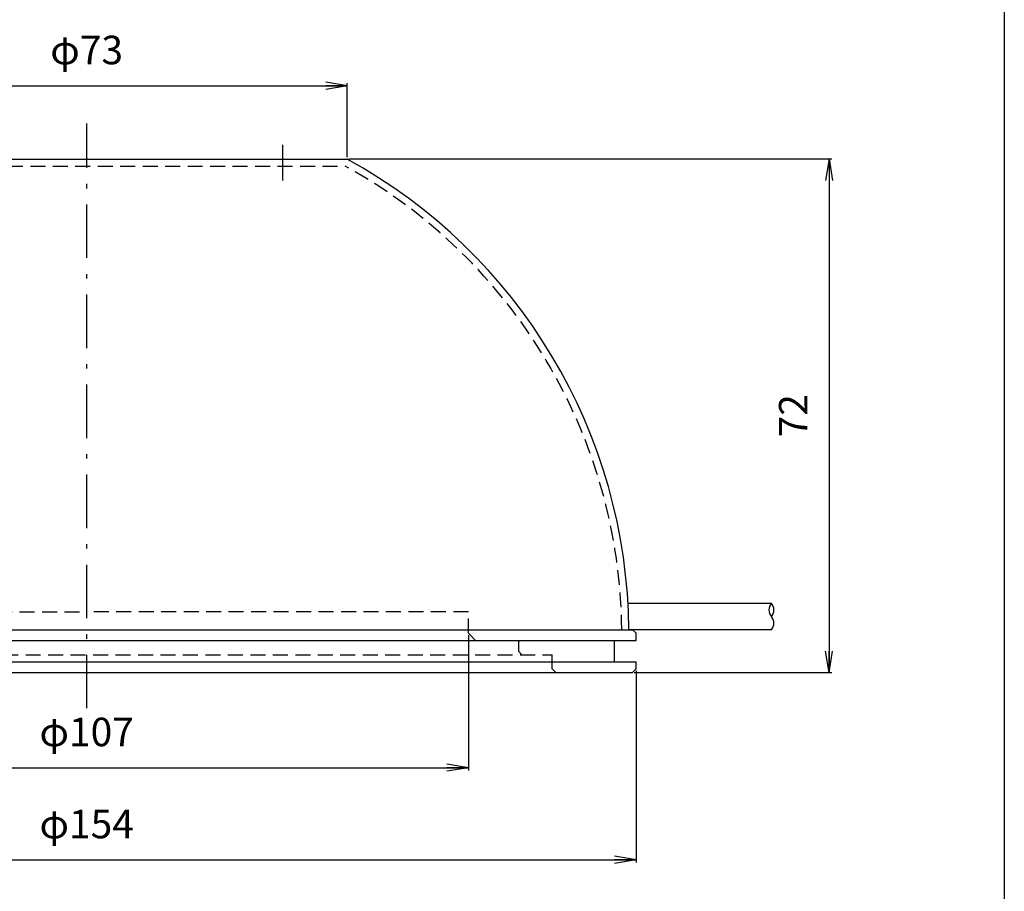
# Model space of a CAD drawing. Extents: x -30 to 286, y 6 to 402.
# Drawn here: x 148 to 286, y 188 to 310 of the extents above; entities that cross this region are included whole.
import ezdxf

# ---------------------------------------------------------------- set-up
doc = ezdxf.new("R2010")
doc.units = 0
doc.header["$LTSCALE"] = 0.25
doc.linetypes.add('DASHDOT', pattern=[50.5, 30, -9, 2.5, -9])
doc.linetypes.add('HIDDEN', pattern=[12.6, 8.4, -4.2])
doc.layers.get('0').update_dxf_attribs({"linetype": 'CONTINUOUS'})
for name, color, linetype in [('1', 7, 'CONTINUOUS'), ('10', 7, 'CONTINUOUS'), ('3', 3, 'HIDDEN'), ('4', 1, 'DASHDOT'), ('6', 1, 'CONTINUOUS'), ('9', 4, 'CONTINUOUS')]:
    doc.layers.add(name, color=color, linetype=linetype)
doc.styles.get("Standard").update_dxf_attribs({"font": 'txt', "bigfont": 'bigfont'})
doc.styles.add('ＭＳ_ゴシック', font='txt')
doc.dimstyles.get("Standard").update_dxf_attribs({"dimtxt": 0.18, "dimasz": 0.18, "dimexe": 0.18, "dimexo": 0.0625, "dimgap": 0.09, "dimtad": 0, "dimtih": 1, "dimtoh": 1, "dimdec": 4, "dimzin": 0, "dimtxsty": 'STANDARD', "dimcen": 0.09, "dimazin": 3, "dimtfac": 1, "dimtdec": 4, "dimtofl": 0, "dimtmove": 0, "dimatfit": 3, "dimtolj": 1, "dimtzin": 0})

# ---------------------------------------------------------------- blocks, each defined once
blk = doc.blocks.new('_OPEN')
at = {"color": 0}
for q in [(-1, 0.167), (-1, -0.167), (-1, 0)]:
    blk.add_line((0, 0), q, dxfattribs=at)
blk = doc.blocks.new('DIM1')
at = {"layer": '9', "color": 4, "linetype": 'CONTINUOUS'}
for p, q in [((194.22, 290.19), (261.89, 290.19)), ((261.52, 290.19), (261.52, 218.19)), ((234.22, 218.19), (261.89, 218.19))]:
    blk.add_line(p, q, dxfattribs=at)
at = {"layer": '9', "color": 4, "linetype": 'CONTINUOUS', "xscale": 3, "yscale": 3, "zscale": 3}
for p, rotation in [((261.52, 290.19), 89.99999999999991), ((261.52, 218.19), 269.9999999999998)]:
    blk.add_blockref('_OPEN', p, dxfattribs=dict(at, rotation=rotation))
at = {"layer": '9', "color": 4, "linetype": 'CONTINUOUS', "insert": (257.02, 254.19), "char_height": 4, "width": 32.381, "attachment_point": 5, "rotation": 90, "style": 'ＭＳ_ゴシック'}
blk.add_mtext('72', dxfattribs=at)
blk = doc.blocks.new('DIM2')
at = {"layer": '9', "color": 4, "linetype": 'CONTINUOUS'}
for p, q in [((120.97, 290.44), (120.97, 300.83)), ((120.97, 300.45), (193.97, 300.45)), ((193.97, 290.44), (193.97, 300.83))]:
    blk.add_line(p, q, dxfattribs=at)
at = {"layer": '9', "color": 4, "linetype": 'CONTINUOUS', "xscale": 3, "yscale": 3, "zscale": 3}
for p, rotation in [((120.97, 300.45), 179.9999999999998), ((193.97, 300.45), 359.9999999999997)]:
    blk.add_blockref('_OPEN', p, dxfattribs=dict(at, rotation=rotation))
at = {"layer": '9', "color": 4, "linetype": 'CONTINUOUS', "insert": (157.47, 304.95), "char_height": 4, "width": 49.5238, "attachment_point": 5, "style": 'ＭＳ_ゴシック'}
blk.add_mtext('φ73', dxfattribs=at)
blk = doc.blocks.new('DIM3')
at = {"layer": '9', "color": 4, "linetype": 'CONTINUOUS'}
for p, q in [((103.97, 223.44), (103.97, 204.46)), ((210.97, 223.44), (210.97, 204.46)), ((103.97, 204.84), (210.97, 204.84))]:
    blk.add_line(p, q, dxfattribs=at)
at = {"layer": '9', "color": 4, "linetype": 'CONTINUOUS', "xscale": 3, "yscale": 3, "zscale": 3}
for p, rotation in [((103.97, 204.84), 179.9999999999998), ((210.97, 204.84), 359.9999999999997)]:
    blk.add_blockref('_OPEN', p, dxfattribs=dict(at, rotation=rotation))
at = {"layer": '9', "color": 4, "linetype": 'CONTINUOUS', "insert": (157.47, 209.34), "char_height": 4, "width": 68.5714, "attachment_point": 5, "style": 'ＭＳ_ゴシック'}
blk.add_mtext('φ107', dxfattribs=at)
blk = doc.blocks.new('DIM9')
at = {"layer": '9', "color": 4, "linetype": 'CONTINUOUS'}
for p, q in [((80.47, 218.44), (80.47, 191.56)), ((234.47, 218.44), (234.47, 191.56)), ((80.47, 191.93), (234.47, 191.93))]:
    blk.add_line(p, q, dxfattribs=at)
at = {"layer": '9', "color": 4, "linetype": 'CONTINUOUS', "xscale": 3, "yscale": 3, "zscale": 3}
for p, rotation in [((80.47, 191.93), 179.9999999999998), ((234.47, 191.93), 359.9999999999997)]:
    blk.add_blockref('_OPEN', p, dxfattribs=dict(at, rotation=rotation))
at = {"layer": '9', "color": 4, "linetype": 'CONTINUOUS', "insert": (157.47, 196.43), "char_height": 4, "width": 69.5238, "attachment_point": 5, "style": 'ＭＳ_ゴシック'}
blk.add_mtext('φ154', dxfattribs=at)
blk = doc.blocks.new('*G34')
at = {"layer": '1', "color": 7, "linetype": 'CONTINUOUS'}
blk.add_line((286.09, 16.73), (286.09, 401.73), dxfattribs=at)

msp = doc.modelspace()

# ---------------------------------------------------------------- linework, layer by layer
at = {"layer": '10', "color": 7, "linetype": 'CONTINUOUS'}
for p, q in [((120.974, 290.187), (193.974, 290.187)), ((80.974, 224.187), (157.474, 224.187)), ((157.474, 224.187), (233.974, 224.187)), ((234.474, 223.687), (233.974, 224.187)), ((234.474, 222.687), (234.474, 223.687)), ((80.474, 222.687), (157.474, 222.687)), ((157.474, 222.687), (234.474, 222.687)), ((231.474, 219.687), (231.474, 222.687)), ((80.474, 219.687), (157.474, 219.687)), ((157.474, 219.687), (234.474, 219.687)), ((234.474, 218.687), (234.474, 219.687)), ((80.974, 218.187), (157.474, 218.187)), ((157.474, 218.187), (233.974, 218.187)), ((233.974, 218.187), (234.474, 218.687))]:
    msp.add_line(p, q, dxfattribs=at)
msp.add_arc((157.474, 223.525), 76, 0.49867, 61.29741, dxfattribs=at)
at = {"layer": '3', "color": 3, "linetype": 'HIDDEN'}
for p, q in [((121.23, 289.187), (193.717, 289.187)), ((103.974, 226.687), (157.474, 226.687)), ((210.974, 226.687), (157.474, 226.687)), ((210.974, 223.687), (210.974, 226.687)), ((211.974, 222.687), (210.974, 223.687)), ((217.974, 222.687), (217.974, 221.187)), ((218.474, 220.687), (217.974, 221.187)), ((92.224, 220.687), (222.724, 220.687)), ((222.724, 218.687), (222.724, 220.687)), ((223.224, 218.187), (222.724, 218.687))]:
    msp.add_line(p, q, dxfattribs=at)
msp.add_arc((157.474, 223.525), 75, 0.50532, 61.10256, dxfattribs=at)
at = {"layer": '4', "color": 1, "linetype": 'DASHDOT'}
for p, q in [((157.474, 213.187), (157.474, 295.187)), ((184.974, 287.187), (184.974, 292.187))]:
    msp.add_line(p, q, dxfattribs=at)
at = {"layer": '6', "color": 1, "linetype": 'CONTINUOUS'}
for p, q in [((253.448, 227.887), (233.348, 227.887)), ((253.448, 224.187), (233.471, 224.187))]:
    msp.add_line(p, q, dxfattribs=at)
for centre, radius, start, end in [((254.482, 226.962), 1.387, 138.1826, 221.8174), ((252.413, 226.962), 1.388, 318.19024, 41.80976), ((252.413, 225.112), 1.388, 318.19, 41.81)]:
    msp.add_arc(centre, radius, start, end, dxfattribs=at)

# ---------------------------------------------------------------- block references
msp.add_blockref('*G34', (0, 0))

# ---------------------------------------------------------------- dimensions: what is measured, and where the dimension line sits
at = {"layer": '9', "color": 4, "linetype": 'CONTINUOUS'}
for base, p1, p2, picture, middle in [((193.974, 300.454), (120.974, 290.187), (193.974, 290.187), 'DIM2', (157.474, 304.954)), ((210.974, 204.838), (103.974, 223.687), (210.974, 223.687), 'DIM3', (157.474, 209.338)), ((234.474, 191.934), (80.474, 218.687), (234.474, 218.687), 'DIM9', (157.474, 196.434))]:
    dim = msp.add_linear_dim(base=base, p1=p1, p2=p2, text='φ<>', dimstyle='STANDARD', override={"dimscale": 1, "dimtxt": 4, "dimasz": 3, "dimexe": 0.375, "dimexo": 0.25, "dimgap": 0, "dimtad": 1, "dimtih": 0, "dimtoh": 0, "dimdec": 2, "dimzin": 8, "dimtxsty": 'ＭＳ_ゴシック', "dimblk1": 'OPEN', "dimblk2": 'OPEN', "dimsah": 1, "dimse1": 0, "dimse2": 0, "dimtix": 0, "dimtofl": 1, "dimtmove": 2, "dimatfit": 2, "dimtzin": 8}, dxfattribs=at)
    dim.commit()
    dim.dimension.update_dxf_attribs({"geometry": picture, "text_midpoint": middle, "dimtype": 160})
dim = msp.add_linear_dim(base=(261.517, 218.187), p1=(193.974, 290.187), p2=(233.974, 218.187), angle=270, dimstyle='STANDARD', override={"dimscale": 1, "dimtxt": 4, "dimasz": 3, "dimexe": 0.375, "dimexo": 0.25, "dimgap": 0, "dimtad": 1, "dimtih": 0, "dimtoh": 0, "dimdec": 2, "dimzin": 8, "dimtxsty": 'ＭＳ_ゴシック', "dimblk1": 'OPEN', "dimblk2": 'OPEN', "dimsah": 1, "dimse1": 0, "dimse2": 0, "dimtix": 0, "dimtofl": 1, "dimtmove": 2, "dimatfit": 2, "dimtzin": 8}, dxfattribs=at)
dim.commit()
dim.dimension.update_dxf_attribs({"geometry": 'DIM1', "text_midpoint": (257.017, 254.187), "dimtype": 160, "text_rotation": 90})

doc.saveas('drawing.dxf')
